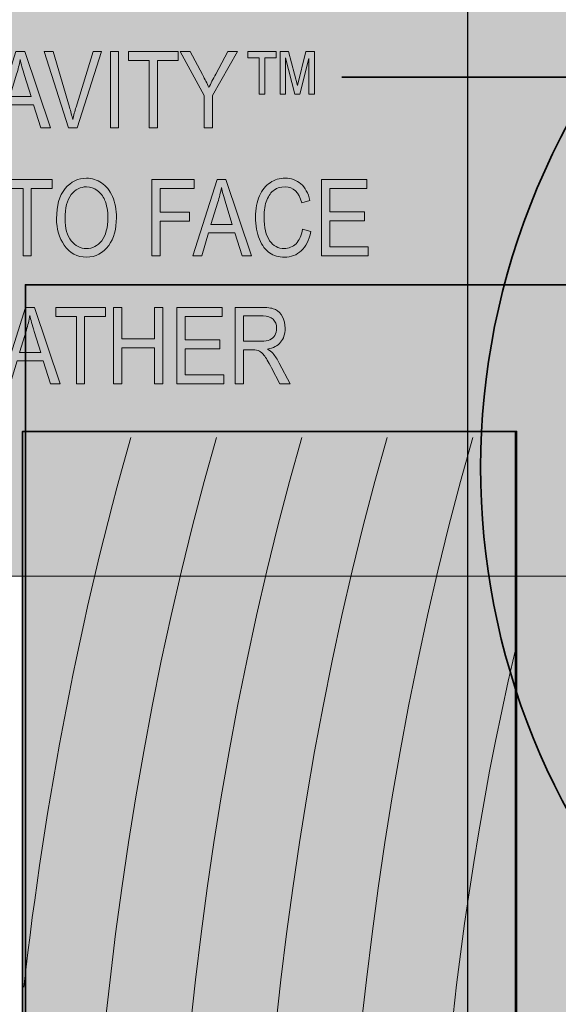
# Model space of a CAD drawing. Units: inches. Extents: x 0.2 to 8.3, y 0.5 to 10.9.
# Drawn here: x 5.7 to 6.4, y 8.1 to 9.3 of the extents above; entities that cross this region are included whole.
import ezdxf

# ---------------------------------------------------------------- set-up
doc = ezdxf.new("R2010")
doc.units = ezdxf.units.IN
doc.header["$MEASUREMENT"] = 0
doc.layers.add('Layer 2', color=7, linetype='Continuous')
doc.layers.add('Layer 3', color=7, linetype='Continuous')
picture_1 = doc.add_image_def('image2.jpg', size_in_pixel=(140, 143))

# ---------------------------------------------------------------- blocks, each defined once
blk = doc.blocks.new('block 4')
at = {"layer": 'Layer 2', "true_color": 0x000000}
h = blk.add_hatch(color=178, dxfattribs=at)
h.dxf.hatch_style = 2
h.paths.add_polyline_path([(5.7278, 6.1189), (6.307, 6.1189), (6.307, 8.8091), (5.7278, 8.8091)])
at = {"layer": 'Layer 2', "color": 179, "lineweight": 35, "true_color": 0x1d1d1b}
blk.add_lwpolyline([(5.7278, 6.1189), (6.307, 6.1189), (6.307, 8.8091), (5.7278, 8.8091), (5.7278, 6.1189)], dxfattribs=at)
at = {"layer": 'Layer 2', "color": 250, "lineweight": 18, "true_color": 0x372e2c}
blk.add_lwpolyline([(6.3052, 6.1189), (5.7278, 6.1189), (5.7278, 8.8091), (6.3052, 8.8091), (6.3052, 6.1189)], dxfattribs=at)
at = {"layer": 'Layer 2', "color": 250, "lineweight": 9, "true_color": 0x372e2c}
for points in [[(5.9885, 6.1235), (5.8715, 6.3609), (5.6379, 7.7002), (5.9551, 8.8021)], [(5.7292, 8.1573), (5.7542, 8.3749), (5.7946, 8.5928), (5.8549, 8.8021)], [(6.0886, 6.1235), (5.9717, 6.3609), (5.7381, 7.7002), (6.0552, 8.8021)], [(6.1888, 6.1235), (6.0719, 6.3609), (5.8382, 7.7002), (6.1554, 8.8021)], [(6.289, 6.1235), (6.1721, 6.3609), (5.9384, 7.7002), (6.2556, 8.8021)], [(6.3033, 6.4878), (6.215, 6.9535), (6.1304, 7.8068), (6.3051, 8.5512)]]:
    blk.add_open_spline(points, degree=3, dxfattribs=at)
blk = doc.blocks.new('block 20')
at = {"layer": 'Layer 3'}
image = blk.add_image(picture_1, insert=(6.25, 7.7917), size_in_units=(1.9444, 1.9861), dxfattribs=at)
blk = doc.blocks.new('block 19')
at = {"layer": 'Layer 3', "color": 7, "lineweight": 35, "true_color": 0xffffff}
blk.add_open_spline([(7.5016, 9.5286), (7.9184, 9.3157), (8.0822, 8.8029), (7.8678, 8.3832), (7.6533, 7.9635), (7.1426, 7.8018), (6.7258, 8.0148), (6.3091, 8.2277), (6.1444, 8.7345), (6.3589, 9.1542), (6.5733, 9.5739), (7.0849, 9.7416), (7.5016, 9.5286)], degree=3, knots=[0, 0, 0, 0, 1, 1, 1, 2, 2, 2, 3, 3, 3, 4, 4, 4, 4], dxfattribs=at)
at = {"layer": 'Layer 3'}
blk.add_blockref('block 20', (0, 0), dxfattribs=at)
blk = doc.blocks.new('block 18')
at = {"layer": 'Layer 3'}
blk.add_blockref('block 19', (0, 0), dxfattribs=at)
blk = doc.blocks.new('block 22')
at = {"layer": 'Layer 3', "true_color": 0xffffff}
h = blk.add_hatch(color=7, dxfattribs=at)
h.dxf.hatch_style = 2
h.paths.add_polyline_path([(5.6917, 9.1649), (5.72, 9.2544), (5.7304, 9.2544), (5.7605, 9.1649), (5.7493, 9.1649), (5.7408, 9.192), (5.71, 9.192), (5.702, 9.1649)])
edge = h.paths.add_edge_path()
edge.add_spline(control_points=[(5.7128, 9.2016), (5.7128, 9.2016), (5.7378, 9.2016), (5.7378, 9.2016), (5.7378, 9.2016), (5.7302, 9.2264), (5.7302, 9.2264), (5.7278, 9.234), (5.7261, 9.2402), (5.725, 9.245), (5.724, 9.2392), (5.7227, 9.2335), (5.7209, 9.2279), (5.7209, 9.2279), (5.7128, 9.2016), (5.7128, 9.2016)], knot_values=[0, 0, 0, 0, 1, 1, 1, 2, 2, 2, 3, 3, 3, 4, 4, 4, 5, 5, 5, 5], degree=3, periodic=1)
h = blk.add_hatch(color=7, dxfattribs=at)
h.dxf.hatch_style = 2
edge = h.paths.add_edge_path()
edge.add_spline(control_points=[(5.7817, 9.1649), (5.7817, 9.1649), (5.7532, 9.2544), (5.7532, 9.2544), (5.7532, 9.2544), (5.7637, 9.2544), (5.7637, 9.2544), (5.7637, 9.2544), (5.7828, 9.1894), (5.7828, 9.1894), (5.7843, 9.1843), (5.7856, 9.1794), (5.7867, 9.1747), (5.7878, 9.1796), (5.7891, 9.1845), (5.7906, 9.1894), (5.7906, 9.1894), (5.8105, 9.2544), (5.8105, 9.2544), (5.8105, 9.2544), (5.8203, 9.2544), (5.8203, 9.2544), (5.8203, 9.2544), (5.7917, 9.1649), (5.7917, 9.1649), (5.7917, 9.1649), (5.7817, 9.1649), (5.7817, 9.1649)], knot_values=[0, 0, 0, 0, 1, 1, 1, 2, 2, 2, 3, 3, 3, 4, 4, 4, 5, 5, 5, 6, 6, 6, 7, 7, 7, 8, 8, 8, 9, 9, 9, 9], degree=3, periodic=1)
h = blk.add_hatch(color=7, dxfattribs=at)
h.dxf.hatch_style = 2
h.paths.add_polyline_path([(5.8308, 9.1649), (5.8308, 9.2544), (5.8405, 9.2544), (5.8405, 9.1649)])
h = blk.add_hatch(color=7, dxfattribs=at)
h.dxf.hatch_style = 2
h.paths.add_polyline_path([(5.8763, 9.1649), (5.8763, 9.2438), (5.8521, 9.2438), (5.8521, 9.2544), (5.9103, 9.2544), (5.9103, 9.2438), (5.886, 9.2438), (5.886, 9.1649)])
h = blk.add_hatch(color=7, dxfattribs=at)
h.dxf.hatch_style = 2
edge = h.paths.add_edge_path()
edge.add_spline(control_points=[(5.9408, 9.1649), (5.9408, 9.1649), (5.9408, 9.2028), (5.9408, 9.2028), (5.9408, 9.2028), (5.9125, 9.2544), (5.9125, 9.2544), (5.9125, 9.2544), (5.9244, 9.2544), (5.9244, 9.2544), (5.9244, 9.2544), (5.9388, 9.2274), (5.9388, 9.2274), (5.9416, 9.222), (5.9441, 9.217), (5.9463, 9.2122), (5.9484, 9.2169), (5.9511, 9.2222), (5.9543, 9.228), (5.9543, 9.228), (5.9685, 9.2544), (5.9685, 9.2544), (5.9685, 9.2544), (5.9798, 9.2544), (5.9798, 9.2544), (5.9798, 9.2544), (5.9505, 9.2028), (5.9505, 9.2028), (5.9505, 9.2028), (5.9505, 9.1649), (5.9505, 9.1649), (5.9505, 9.1649), (5.9408, 9.1649), (5.9408, 9.1649)], knot_values=[0, 0, 0, 0, 1, 1, 1, 2, 2, 2, 3, 3, 3, 4, 4, 4, 5, 5, 5, 6, 6, 6, 7, 7, 7, 8, 8, 8, 9, 9, 9, 10, 10, 10, 11, 11, 11, 11], degree=3, periodic=1)
h = blk.add_hatch(color=7, dxfattribs=at)
h.dxf.hatch_style = 2
h.paths.add_polyline_path([(6.0051, 9.2046), (6.0051, 9.247), (5.9918, 9.247), (5.9918, 9.2544), (6.0251, 9.2544), (6.0251, 9.247), (6.0119, 9.247), (6.0119, 9.2046)])
h.paths.add_polyline_path([(6.0297, 9.2046), (6.0297, 9.2544), (6.0396, 9.2544), (6.05, 9.2146), (6.06, 9.2544), (6.0699, 9.2544), (6.0699, 9.2046), (6.0636, 9.2046), (6.0636, 9.2464), (6.053, 9.2046), (6.0469, 9.2046), (6.0359, 9.247), (6.0359, 9.2046)])
h = blk.add_hatch(color=7, dxfattribs=at)
h.dxf.hatch_style = 2
h.paths.add_polyline_path([(5.7284, 9.0149), (5.7284, 9.0938), (5.7042, 9.0938), (5.7042, 9.1044), (5.7624, 9.1044), (5.7624, 9.0938), (5.7381, 9.0938), (5.7381, 9.0149)])
h = blk.add_hatch(color=7, dxfattribs=at)
h.dxf.hatch_style = 2
edge = h.paths.add_edge_path()
edge.add_spline(control_points=[(5.7677, 9.0585), (5.7677, 9.0737), (5.771, 9.0855), (5.7777, 9.0937), (5.7845, 9.1019), (5.7928, 9.106), (5.8028, 9.106), (5.8093, 9.106), (5.8152, 9.1041), (5.8205, 9.1005), (5.8258, 9.0968), (5.8301, 9.0915), (5.8332, 9.0845), (5.8363, 9.0775), (5.8379, 9.0692), (5.8379, 9.0596), (5.8379, 9.0463), (5.8349, 9.0355), (5.8288, 9.0272), (5.8222, 9.018), (5.8135, 9.0134), (5.8028, 9.0134), (5.7919, 9.0134), (5.7832, 9.0181), (5.7766, 9.0275), (5.7707, 9.0361), (5.7677, 9.0464), (5.7677, 9.0585)], knot_values=[0, 0, 0, 0, 1, 1, 1, 2, 2, 2, 3, 3, 3, 4, 4, 4, 5, 5, 5, 6, 6, 6, 7, 7, 7, 8, 8, 8, 9, 9, 9, 9], degree=3, periodic=1)
edge = h.paths.add_edge_path()
edge.add_spline(control_points=[(5.7777, 9.0583), (5.7777, 9.0473), (5.7801, 9.0387), (5.785, 9.0326), (5.7898, 9.0266), (5.7957, 9.0235), (5.8027, 9.0235), (5.8098, 9.0235), (5.8158, 9.0266), (5.8206, 9.0327), (5.8254, 9.0389), (5.8279, 9.0479), (5.8279, 9.0598), (5.8279, 9.0675), (5.8266, 9.0744), (5.8241, 9.0805), (5.8222, 9.0851), (5.8193, 9.0889), (5.8155, 9.0916), (5.8116, 9.0944), (5.8074, 9.0958), (5.8029, 9.0958), (5.7956, 9.0958), (5.7895, 9.0928), (5.7848, 9.0867), (5.78, 9.0806), (5.7777, 9.0711), (5.7777, 9.0583)], knot_values=[0, 0, 0, 0, 1, 1, 1, 2, 2, 2, 3, 3, 3, 4, 4, 4, 5, 5, 5, 6, 6, 6, 7, 7, 7, 8, 8, 8, 9, 9, 9, 9], degree=3, periodic=1)
h = blk.add_hatch(color=7, dxfattribs=at)
h.dxf.hatch_style = 2
h.paths.add_polyline_path([(5.8794, 9.0149), (5.8794, 9.1044), (5.9289, 9.1044), (5.9289, 9.0938), (5.8891, 9.0938), (5.8891, 9.0661), (5.9235, 9.0661), (5.9235, 9.0555), (5.8891, 9.0555), (5.8891, 9.0149)])
h = blk.add_hatch(color=7, dxfattribs=at)
h.dxf.hatch_style = 2
h.paths.add_polyline_path([(5.9276, 9.0149), (5.9559, 9.1044), (5.9663, 9.1044), (5.9964, 9.0149), (5.9853, 9.0149), (5.9767, 9.042), (5.9459, 9.042), (5.9379, 9.0149)])
edge = h.paths.add_edge_path()
edge.add_spline(control_points=[(5.9487, 9.0516), (5.9487, 9.0516), (5.9737, 9.0516), (5.9737, 9.0516), (5.9737, 9.0516), (5.9661, 9.0764), (5.9661, 9.0764), (5.9637, 9.084), (5.962, 9.0902), (5.9609, 9.095), (5.9599, 9.0892), (5.9586, 9.0835), (5.9569, 9.0779), (5.9569, 9.0779), (5.9487, 9.0516), (5.9487, 9.0516)], knot_values=[0, 0, 0, 0, 1, 1, 1, 2, 2, 2, 3, 3, 3, 4, 4, 4, 5, 5, 5, 5], degree=3, periodic=1)
h = blk.add_hatch(color=7, dxfattribs=at)
h.dxf.hatch_style = 2
edge = h.paths.add_edge_path()
edge.add_spline(control_points=[(6.0561, 9.0463), (6.0561, 9.0463), (6.0659, 9.0433), (6.0659, 9.0433), (6.0637, 9.0332), (6.06, 9.0257), (6.0546, 9.0208), (6.0492, 9.0158), (6.0426, 9.0134), (6.0349, 9.0134), (6.0281, 9.0134), (6.0223, 9.015), (6.0175, 9.0184), (6.0126, 9.0217), (6.0087, 9.027), (6.0056, 9.0343), (6.0025, 9.0417), (6.001, 9.0503), (6.001, 9.0603), (6.001, 9.0701), (6.0025, 9.0785), (6.0056, 9.0853), (6.0087, 9.0921), (6.0129, 9.0973), (6.0181, 9.1007), (6.0234, 9.1042), (6.0292, 9.106), (6.0357, 9.106), (6.0428, 9.106), (6.0489, 9.1038), (6.054, 9.0994), (6.0591, 9.095), (6.0626, 9.0885), (6.0647, 9.08), (6.0647, 9.08), (6.0551, 9.0772), (6.0551, 9.0772), (6.0519, 9.0896), (6.0453, 9.0958), (6.0355, 9.0958), (6.0306, 9.0958), (6.0264, 9.0946), (6.0228, 9.0921), (6.0192, 9.0896), (6.0164, 9.0857), (6.0142, 9.0804), (6.0121, 9.0751), (6.011, 9.0684), (6.011, 9.0603), (6.011, 9.048), (6.0132, 9.0388), (6.0175, 9.0327), (6.0218, 9.0266), (6.0275, 9.0235), (6.0347, 9.0235), (6.04, 9.0235), (6.0446, 9.0254), (6.0484, 9.0292), (6.0522, 9.0329), (6.0548, 9.0386), (6.0561, 9.0463)], knot_values=[0, 0, 0, 0, 1, 1, 1, 2, 2, 2, 3, 3, 3, 4, 4, 4, 5, 5, 5, 6, 6, 6, 7, 7, 7, 8, 8, 8, 9, 9, 9, 10, 10, 10, 11, 11, 11, 12, 12, 12, 13, 13, 13, 14, 14, 14, 15, 15, 15, 16, 16, 16, 17, 17, 17, 18, 18, 18, 19, 19, 19, 20, 20, 20, 20], degree=3, periodic=1)
h = blk.add_hatch(color=7, dxfattribs=at)
h.dxf.hatch_style = 2
h.paths.add_polyline_path([(6.0782, 9.0149), (6.0782, 9.1044), (6.1313, 9.1044), (6.1313, 9.0938), (6.0879, 9.0938), (6.0879, 9.0665), (6.1285, 9.0665), (6.1285, 9.0559), (6.0879, 9.0559), (6.0879, 9.0255), (6.133, 9.0255), (6.133, 9.0149)])
h = blk.add_hatch(color=7, dxfattribs=at)
h.dxf.hatch_style = 2
h.paths.add_polyline_path([(5.7032, 8.8649), (5.7314, 8.9544), (5.7418, 8.9544), (5.7719, 8.8649), (5.7608, 8.8649), (5.7522, 8.892), (5.7214, 8.892), (5.7134, 8.8649)])
edge = h.paths.add_edge_path()
edge.add_spline(control_points=[(5.7242, 8.9016), (5.7242, 8.9016), (5.7492, 8.9016), (5.7492, 8.9016), (5.7492, 8.9016), (5.7416, 8.9264), (5.7416, 8.9264), (5.7392, 8.934), (5.7375, 8.9402), (5.7364, 8.945), (5.7354, 8.9392), (5.7341, 8.9335), (5.7324, 8.9279), (5.7324, 8.9279), (5.7242, 8.9016), (5.7242, 8.9016)], knot_values=[0, 0, 0, 0, 1, 1, 1, 2, 2, 2, 3, 3, 3, 4, 4, 4, 5, 5, 5, 5], degree=3, periodic=1)
h = blk.add_hatch(color=7, dxfattribs=at)
h.dxf.hatch_style = 2
h.paths.add_polyline_path([(5.7909, 8.8649), (5.7909, 8.9438), (5.7667, 8.9438), (5.7667, 8.9544), (5.8249, 8.9544), (5.8249, 8.9438), (5.8006, 8.9438), (5.8006, 8.8649)])
h = blk.add_hatch(color=7, dxfattribs=at)
h.dxf.hatch_style = 2
h.paths.add_polyline_path([(5.8346, 8.8649), (5.8346, 8.9544), (5.8443, 8.9544), (5.8443, 8.9176), (5.8825, 8.9176), (5.8825, 8.9544), (5.8922, 8.9544), (5.8922, 8.8649), (5.8825, 8.8649), (5.8825, 8.9071), (5.8443, 8.9071), (5.8443, 8.8649)])
h = blk.add_hatch(color=7, dxfattribs=at)
h.dxf.hatch_style = 2
h.paths.add_polyline_path([(5.9088, 8.8649), (5.9088, 8.9544), (5.9619, 8.9544), (5.9619, 8.9438), (5.9185, 8.9438), (5.9185, 8.9165), (5.9591, 8.9165), (5.9591, 8.9059), (5.9185, 8.9059), (5.9185, 8.8755), (5.9636, 8.8755), (5.9636, 8.8649)])
h = blk.add_hatch(color=7, dxfattribs=at)
h.dxf.hatch_style = 2
edge = h.paths.add_edge_path()
edge.add_spline(control_points=[(5.977, 8.8649), (5.977, 8.8649), (5.977, 8.9544), (5.977, 8.9544), (5.977, 8.9544), (6.0095, 8.9544), (6.0095, 8.9544), (6.0163, 8.9544), (6.0213, 8.9535), (6.0245, 8.9519), (6.0278, 8.9502), (6.0304, 8.9474), (6.0325, 8.9435), (6.0346, 8.9397), (6.0356, 8.9352), (6.0356, 8.93), (6.0356, 8.9233), (6.0339, 8.9178), (6.0303, 8.9136), (6.0268, 8.9094), (6.0217, 8.9068), (6.015, 8.9056), (6.0177, 8.904), (6.0198, 8.9023), (6.0212, 8.9007), (6.0241, 8.8972), (6.0266, 8.8934), (6.0288, 8.8892), (6.0288, 8.8892), (6.0417, 8.8649), (6.0417, 8.8649), (6.0417, 8.8649), (6.0294, 8.8649), (6.0294, 8.8649), (6.0294, 8.8649), (6.0197, 8.8835), (6.0197, 8.8835), (6.0159, 8.8908), (6.013, 8.8957), (6.0111, 8.8982), (6.0091, 8.9007), (6.0073, 8.9024), (6.0055, 8.9033), (6.0037, 8.9042), (6.0011, 8.9046), (5.9979, 8.9046), (5.9979, 8.9046), (5.9867, 8.9046), (5.9867, 8.9046), (5.9867, 8.9046), (5.9867, 8.8649), (5.9867, 8.8649), (5.9867, 8.8649), (5.977, 8.8649), (5.977, 8.8649)], knot_values=[0, 0, 0, 0, 1, 1, 1, 2, 2, 2, 3, 3, 3, 4, 4, 4, 5, 5, 5, 6, 6, 6, 7, 7, 7, 8, 8, 8, 9, 9, 9, 10, 10, 10, 11, 11, 11, 12, 12, 12, 13, 13, 13, 14, 14, 14, 15, 15, 15, 16, 16, 16, 17, 17, 17, 18, 18, 18, 18], degree=3, periodic=1)
edge = h.paths.add_edge_path()
edge.add_spline(control_points=[(5.9867, 8.9149), (5.9867, 8.9149), (6.0075, 8.9149), (6.0075, 8.9149), (6.0121, 8.9149), (6.0155, 8.9154), (6.0179, 8.9165), (6.0203, 8.9176), (6.0221, 8.9194), (6.0235, 8.9217), (6.0249, 8.9241), (6.0256, 8.9268), (6.0256, 8.93), (6.0256, 8.9345), (6.0243, 8.938), (6.0216, 8.9406), (6.019, 8.9432), (6.0151, 8.9445), (6.0098, 8.9445), (6.0098, 8.9445), (5.9867, 8.9445), (5.9867, 8.9445), (5.9867, 8.9445), (5.9867, 8.9149), (5.9867, 8.9149)], knot_values=[0, 0, 0, 0, 1, 1, 1, 2, 2, 2, 3, 3, 3, 4, 4, 4, 5, 5, 5, 6, 6, 6, 7, 7, 7, 8, 8, 8, 8], degree=3, periodic=1)
at = {"layer": 'Layer 3', "lineweight": 0}
for points in [[(5.6917, 9.1649), (5.72, 9.2544), (5.7304, 9.2544), (5.7605, 9.1649), (5.7493, 9.1649), (5.7408, 9.192), (5.71, 9.192), (5.702, 9.1649), (5.6917, 9.1649)], [(5.8308, 9.1649), (5.8308, 9.2544), (5.8405, 9.2544), (5.8405, 9.1649), (5.8308, 9.1649)], [(5.8763, 9.1649), (5.8763, 9.2438), (5.8521, 9.2438), (5.8521, 9.2544), (5.9103, 9.2544), (5.9103, 9.2438), (5.886, 9.2438), (5.886, 9.1649), (5.8763, 9.1649)], [(6.0051, 9.2046), (6.0051, 9.247), (5.9918, 9.247), (5.9918, 9.2544), (6.0251, 9.2544), (6.0251, 9.247), (6.0119, 9.247), (6.0119, 9.2046), (6.0051, 9.2046)], [(6.0297, 9.2046), (6.0297, 9.2544), (6.0396, 9.2544), (6.05, 9.2146), (6.06, 9.2544), (6.0699, 9.2544), (6.0699, 9.2046), (6.0636, 9.2046), (6.0636, 9.2464), (6.053, 9.2046), (6.0469, 9.2046), (6.0359, 9.247), (6.0359, 9.2046), (6.0297, 9.2046)], [(5.7284, 9.0149), (5.7284, 9.0938), (5.7042, 9.0938), (5.7042, 9.1044), (5.7624, 9.1044), (5.7624, 9.0938), (5.7381, 9.0938), (5.7381, 9.0149), (5.7284, 9.0149)], [(5.8794, 9.0149), (5.8794, 9.1044), (5.9289, 9.1044), (5.9289, 9.0938), (5.8891, 9.0938), (5.8891, 9.0661), (5.9235, 9.0661), (5.9235, 9.0555), (5.8891, 9.0555), (5.8891, 9.0149), (5.8794, 9.0149)], [(5.9276, 9.0149), (5.9559, 9.1044), (5.9663, 9.1044), (5.9964, 9.0149), (5.9853, 9.0149), (5.9767, 9.042), (5.9459, 9.042), (5.9379, 9.0149), (5.9276, 9.0149)], [(6.0782, 9.0149), (6.0782, 9.1044), (6.1313, 9.1044), (6.1313, 9.0938), (6.0879, 9.0938), (6.0879, 9.0665), (6.1285, 9.0665), (6.1285, 9.0559), (6.0879, 9.0559), (6.0879, 9.0255), (6.133, 9.0255), (6.133, 9.0149), (6.0782, 9.0149)], [(5.7032, 8.8649), (5.7314, 8.9544), (5.7418, 8.9544), (5.7719, 8.8649), (5.7608, 8.8649), (5.7522, 8.892), (5.7214, 8.892), (5.7134, 8.8649), (5.7032, 8.8649)], [(5.7909, 8.8649), (5.7909, 8.9438), (5.7667, 8.9438), (5.7667, 8.9544), (5.8249, 8.9544), (5.8249, 8.9438), (5.8006, 8.9438), (5.8006, 8.8649), (5.7909, 8.8649)], [(5.8346, 8.8649), (5.8346, 8.9544), (5.8443, 8.9544), (5.8443, 8.9176), (5.8825, 8.9176), (5.8825, 8.9544), (5.8922, 8.9544), (5.8922, 8.8649), (5.8825, 8.8649), (5.8825, 8.9071), (5.8443, 8.9071), (5.8443, 8.8649), (5.8346, 8.8649)], [(5.9088, 8.8649), (5.9088, 8.9544), (5.9619, 8.9544), (5.9619, 8.9438), (5.9185, 8.9438), (5.9185, 8.9165), (5.9591, 8.9165), (5.9591, 8.9059), (5.9185, 8.9059), (5.9185, 8.8755), (5.9636, 8.8755), (5.9636, 8.8649), (5.9088, 8.8649)]]:
    blk.add_lwpolyline(points, dxfattribs=at)
for points, knots in [([(5.7817, 9.1649), (5.7817, 9.1649), (5.7532, 9.2544), (5.7532, 9.2544), (5.7532, 9.2544), (5.7637, 9.2544), (5.7637, 9.2544), (5.7637, 9.2544), (5.7828, 9.1894), (5.7828, 9.1894), (5.7843, 9.1843), (5.7856, 9.1794), (5.7867, 9.1747), (5.7878, 9.1796), (5.7891, 9.1845), (5.7906, 9.1894), (5.7906, 9.1894), (5.8105, 9.2544), (5.8105, 9.2544), (5.8105, 9.2544), (5.8203, 9.2544), (5.8203, 9.2544), (5.8203, 9.2544), (5.7917, 9.1649), (5.7917, 9.1649), (5.7917, 9.1649), (5.7817, 9.1649), (5.7817, 9.1649)], [0, 0, 0, 0, 1, 1, 1, 2, 2, 2, 3, 3, 3, 4, 4, 4, 5, 5, 5, 6, 6, 6, 7, 7, 7, 8, 8, 8, 9, 9, 9, 9]), ([(5.9408, 9.1649), (5.9408, 9.1649), (5.9408, 9.2028), (5.9408, 9.2028), (5.9408, 9.2028), (5.9125, 9.2544), (5.9125, 9.2544), (5.9125, 9.2544), (5.9244, 9.2544), (5.9244, 9.2544), (5.9244, 9.2544), (5.9388, 9.2274), (5.9388, 9.2274), (5.9416, 9.222), (5.9441, 9.217), (5.9463, 9.2122), (5.9484, 9.2169), (5.9511, 9.2222), (5.9543, 9.228), (5.9543, 9.228), (5.9685, 9.2544), (5.9685, 9.2544), (5.9685, 9.2544), (5.9798, 9.2544), (5.9798, 9.2544), (5.9798, 9.2544), (5.9505, 9.2028), (5.9505, 9.2028), (5.9505, 9.2028), (5.9505, 9.1649), (5.9505, 9.1649), (5.9505, 9.1649), (5.9408, 9.1649), (5.9408, 9.1649)], [0, 0, 0, 0, 1, 1, 1, 2, 2, 2, 3, 3, 3, 4, 4, 4, 5, 5, 5, 6, 6, 6, 7, 7, 7, 8, 8, 8, 9, 9, 9, 10, 10, 10, 11, 11, 11, 11]), ([(5.7128, 9.2016), (5.7128, 9.2016), (5.7378, 9.2016), (5.7378, 9.2016), (5.7378, 9.2016), (5.7302, 9.2264), (5.7302, 9.2264), (5.7278, 9.234), (5.7261, 9.2402), (5.725, 9.245), (5.724, 9.2392), (5.7227, 9.2335), (5.7209, 9.2279), (5.7209, 9.2279), (5.7128, 9.2016), (5.7128, 9.2016)], [0, 0, 0, 0, 1, 1, 1, 2, 2, 2, 3, 3, 3, 4, 4, 4, 5, 5, 5, 5]), ([(5.7677, 9.0585), (5.7677, 9.0737), (5.771, 9.0855), (5.7777, 9.0937), (5.7845, 9.1019), (5.7928, 9.106), (5.8028, 9.106), (5.8093, 9.106), (5.8152, 9.1041), (5.8205, 9.1005), (5.8258, 9.0968), (5.8301, 9.0915), (5.8332, 9.0845), (5.8363, 9.0775), (5.8379, 9.0692), (5.8379, 9.0596), (5.8379, 9.0463), (5.8349, 9.0355), (5.8288, 9.0272), (5.8222, 9.018), (5.8135, 9.0134), (5.8028, 9.0134), (5.7919, 9.0134), (5.7832, 9.0181), (5.7766, 9.0275), (5.7707, 9.0361), (5.7677, 9.0464), (5.7677, 9.0585)], [0, 0, 0, 0, 1, 1, 1, 2, 2, 2, 3, 3, 3, 4, 4, 4, 5, 5, 5, 6, 6, 6, 7, 7, 7, 8, 8, 8, 9, 9, 9, 9]), ([(6.0561, 9.0463), (6.0561, 9.0463), (6.0659, 9.0433), (6.0659, 9.0433), (6.0637, 9.0332), (6.06, 9.0257), (6.0546, 9.0208), (6.0492, 9.0158), (6.0426, 9.0134), (6.0349, 9.0134), (6.0281, 9.0134), (6.0223, 9.015), (6.0175, 9.0184), (6.0126, 9.0217), (6.0087, 9.027), (6.0056, 9.0343), (6.0025, 9.0417), (6.001, 9.0503), (6.001, 9.0603), (6.001, 9.0701), (6.0025, 9.0785), (6.0056, 9.0853), (6.0087, 9.0921), (6.0129, 9.0973), (6.0181, 9.1007), (6.0234, 9.1042), (6.0292, 9.106), (6.0357, 9.106), (6.0428, 9.106), (6.0489, 9.1038), (6.054, 9.0994), (6.0591, 9.095), (6.0626, 9.0885), (6.0647, 9.08), (6.0647, 9.08), (6.0551, 9.0772), (6.0551, 9.0772), (6.0519, 9.0896), (6.0453, 9.0958), (6.0355, 9.0958), (6.0306, 9.0958), (6.0264, 9.0946), (6.0228, 9.0921), (6.0192, 9.0896), (6.0164, 9.0857), (6.0142, 9.0804), (6.0121, 9.0751), (6.011, 9.0684), (6.011, 9.0603), (6.011, 9.048), (6.0132, 9.0388), (6.0175, 9.0327), (6.0218, 9.0266), (6.0275, 9.0235), (6.0347, 9.0235), (6.04, 9.0235), (6.0446, 9.0254), (6.0484, 9.0292), (6.0522, 9.0329), (6.0548, 9.0386), (6.0561, 9.0463)], [0, 0, 0, 0, 1, 1, 1, 2, 2, 2, 3, 3, 3, 4, 4, 4, 5, 5, 5, 6, 6, 6, 7, 7, 7, 8, 8, 8, 9, 9, 9, 10, 10, 10, 11, 11, 11, 12, 12, 12, 13, 13, 13, 14, 14, 14, 15, 15, 15, 16, 16, 16, 17, 17, 17, 18, 18, 18, 19, 19, 19, 20, 20, 20, 20]), ([(5.7777, 9.0583), (5.7777, 9.0473), (5.7801, 9.0387), (5.785, 9.0326), (5.7898, 9.0266), (5.7957, 9.0235), (5.8027, 9.0235), (5.8098, 9.0235), (5.8158, 9.0266), (5.8206, 9.0327), (5.8254, 9.0389), (5.8279, 9.0479), (5.8279, 9.0598), (5.8279, 9.0675), (5.8266, 9.0744), (5.8241, 9.0805), (5.8222, 9.0851), (5.8193, 9.0889), (5.8155, 9.0916), (5.8116, 9.0944), (5.8074, 9.0958), (5.8029, 9.0958), (5.7956, 9.0958), (5.7895, 9.0928), (5.7848, 9.0867), (5.78, 9.0806), (5.7777, 9.0711), (5.7777, 9.0583)], [0, 0, 0, 0, 1, 1, 1, 2, 2, 2, 3, 3, 3, 4, 4, 4, 5, 5, 5, 6, 6, 6, 7, 7, 7, 8, 8, 8, 9, 9, 9, 9]), ([(5.9487, 9.0516), (5.9487, 9.0516), (5.9737, 9.0516), (5.9737, 9.0516), (5.9737, 9.0516), (5.9661, 9.0764), (5.9661, 9.0764), (5.9637, 9.084), (5.962, 9.0902), (5.9609, 9.095), (5.9599, 9.0892), (5.9586, 9.0835), (5.9569, 9.0779), (5.9569, 9.0779), (5.9487, 9.0516), (5.9487, 9.0516)], [0, 0, 0, 0, 1, 1, 1, 2, 2, 2, 3, 3, 3, 4, 4, 4, 5, 5, 5, 5]), ([(5.977, 8.8649), (5.977, 8.8649), (5.977, 8.9544), (5.977, 8.9544), (5.977, 8.9544), (6.0095, 8.9544), (6.0095, 8.9544), (6.0163, 8.9544), (6.0213, 8.9535), (6.0245, 8.9519), (6.0278, 8.9502), (6.0304, 8.9474), (6.0325, 8.9435), (6.0346, 8.9397), (6.0356, 8.9352), (6.0356, 8.93), (6.0356, 8.9233), (6.0339, 8.9178), (6.0303, 8.9136), (6.0268, 8.9094), (6.0217, 8.9068), (6.015, 8.9056), (6.0177, 8.904), (6.0198, 8.9023), (6.0212, 8.9007), (6.0241, 8.8972), (6.0266, 8.8934), (6.0288, 8.8892), (6.0288, 8.8892), (6.0417, 8.8649), (6.0417, 8.8649), (6.0417, 8.8649), (6.0294, 8.8649), (6.0294, 8.8649), (6.0294, 8.8649), (6.0197, 8.8835), (6.0197, 8.8835), (6.0159, 8.8908), (6.013, 8.8957), (6.0111, 8.8982), (6.0091, 8.9007), (6.0073, 8.9024), (6.0055, 8.9033), (6.0037, 8.9042), (6.0011, 8.9046), (5.9979, 8.9046), (5.9979, 8.9046), (5.9867, 8.9046), (5.9867, 8.9046), (5.9867, 8.9046), (5.9867, 8.8649), (5.9867, 8.8649), (5.9867, 8.8649), (5.977, 8.8649), (5.977, 8.8649)], [0, 0, 0, 0, 1, 1, 1, 2, 2, 2, 3, 3, 3, 4, 4, 4, 5, 5, 5, 6, 6, 6, 7, 7, 7, 8, 8, 8, 9, 9, 9, 10, 10, 10, 11, 11, 11, 12, 12, 12, 13, 13, 13, 14, 14, 14, 15, 15, 15, 16, 16, 16, 17, 17, 17, 18, 18, 18, 18]), ([(5.7242, 8.9016), (5.7242, 8.9016), (5.7492, 8.9016), (5.7492, 8.9016), (5.7492, 8.9016), (5.7416, 8.9264), (5.7416, 8.9264), (5.7392, 8.934), (5.7375, 8.9402), (5.7364, 8.945), (5.7354, 8.9392), (5.7341, 8.9335), (5.7324, 8.9279), (5.7324, 8.9279), (5.7242, 8.9016), (5.7242, 8.9016)], [0, 0, 0, 0, 1, 1, 1, 2, 2, 2, 3, 3, 3, 4, 4, 4, 5, 5, 5, 5]), ([(5.9867, 8.9149), (5.9867, 8.9149), (6.0075, 8.9149), (6.0075, 8.9149), (6.0121, 8.9149), (6.0155, 8.9154), (6.0179, 8.9165), (6.0203, 8.9176), (6.0221, 8.9194), (6.0235, 8.9217), (6.0249, 8.9241), (6.0256, 8.9268), (6.0256, 8.93), (6.0256, 8.9345), (6.0243, 8.938), (6.0216, 8.9406), (6.019, 8.9432), (6.0151, 8.9445), (6.0098, 8.9445), (6.0098, 8.9445), (5.9867, 8.9445), (5.9867, 8.9445), (5.9867, 8.9445), (5.9867, 8.9149), (5.9867, 8.9149)], [0, 0, 0, 0, 1, 1, 1, 2, 2, 2, 3, 3, 3, 4, 4, 4, 5, 5, 5, 6, 6, 6, 7, 7, 7, 8, 8, 8, 8])]:
    blk.add_open_spline(points, degree=3, knots=knots, dxfattribs=at)
blk = doc.blocks.new('block 46')
at = {"layer": 'Layer 3', "true_color": 0xffffff}
h = blk.add_hatch(color=7, dxfattribs=at)
h.dxf.hatch_style = 2
h.paths.add_polyline_path([(6.9165, 9.1947), (7.0294, 9.2249), (6.9165, 9.2552)])
at = {"layer": 'Layer 3', "lineweight": 0}
blk.add_lwpolyline([(6.9165, 9.1947), (7.0294, 9.2249), (6.9165, 9.2552), (6.9165, 9.1947)], dxfattribs=at)
at = {"layer": 'Layer 3', "color": 7, "lineweight": 35, "true_color": 0xffffff}
blk.add_lwpolyline([(6.1022, 9.2246), (6.9372, 9.2246)], dxfattribs=at)
blk = doc.blocks.new('block 45')
at = {"layer": 'Layer 3'}
blk.add_blockref('block 46', (0, 0), dxfattribs=at)

msp = doc.modelspace()

# ---------------------------------------------------------------- hatches: boundary and pattern name
at = {"layer": 'Layer 2', "true_color": 0x000000}
h = msp.add_hatch(color=178, dxfattribs=at)
h.dxf.hatch_style = 2
h.paths.add_polyline_path([(1.325, 9.8475), (1.325, 2.1655), (7.2611, 2.1655), (7.2611, 9.8475)])
edge = h.paths.add_edge_path()
edge.add_spline(control_points=[(6.6893, 3.1777), (6.6893, 3.087), (6.6217, 3.0136), (6.5383, 3.0136), (6.5383, 3.0136), (2.1748, 3.0136), (2.1748, 3.0136), (2.0913, 3.0136), (2.0237, 3.087), (2.0237, 3.1777), (2.0237, 3.1777), (2.0237, 8.4753), (2.0237, 8.4753), (2.0237, 8.5659), (2.0913, 8.6394), (2.1748, 8.6394), (2.1748, 8.6394), (6.5383, 8.6394), (6.5383, 8.6394), (6.6217, 8.6394), (6.6893, 8.5659), (6.6893, 8.4753), (6.6893, 8.4753), (6.6893, 3.1777), (6.6893, 3.1777)], knot_values=[0, 0, 0, 0, 1, 1, 1, 2, 2, 2, 3, 3, 3, 4, 4, 4, 5, 5, 5, 6, 6, 6, 7, 7, 7, 8, 8, 8, 8], degree=3, periodic=1)
h = msp.add_hatch(color=178, dxfattribs=at)
h.dxf.hatch_style = 2
h.paths.add_polyline_path([(7.2456, 6.1189), (5.7313, 6.1189), (5.7313, 8.9811), (7.2456, 8.9811)])

# ---------------------------------------------------------------- linework, layer by layer
at = {"layer": 'Layer 2', "color": 179, "lineweight": 35, "true_color": 0x1d1d1b}
msp.add_lwpolyline([(7.2456, 6.1189), (5.7313, 6.1189), (5.7313, 8.9811), (7.2456, 8.9811), (7.2456, 6.1189)], dxfattribs=at)
at = {"layer": 'Layer 2', "lineweight": 0}
msp.add_open_spline([(6.6893, 3.1777), (6.6893, 3.087), (6.6217, 3.0136), (6.5383, 3.0136), (6.5383, 3.0136), (2.1748, 3.0136), (2.1748, 3.0136), (2.0913, 3.0136), (2.0237, 3.087), (2.0237, 3.1777), (2.0237, 3.1777), (2.0237, 8.4753), (2.0237, 8.4753), (2.0237, 8.5659), (2.0913, 8.6394), (2.1748, 8.6394), (2.1748, 8.6394), (6.5383, 8.6394), (6.5383, 8.6394), (6.6217, 8.6394), (6.6893, 8.5659), (6.6893, 8.4753), (6.6893, 8.4753), (6.6893, 3.1777), (6.6893, 3.1777)], degree=3, knots=[0, 0, 0, 0, 1, 1, 1, 2, 2, 2, 3, 3, 3, 4, 4, 4, 5, 5, 5, 6, 6, 6, 7, 7, 7, 8, 8, 8, 8], dxfattribs=at)

# ---------------------------------------------------------------- block references
at = {"layer": 'Layer 2'}
msp.add_blockref('block 4', (0, 0), dxfattribs=at)
at = {"layer": 'Layer 3'}
for name in ['block 18', 'block 22', 'block 45']:
    msp.add_blockref(name, (0, 0), dxfattribs=at)

doc.saveas('drawing.dxf')
